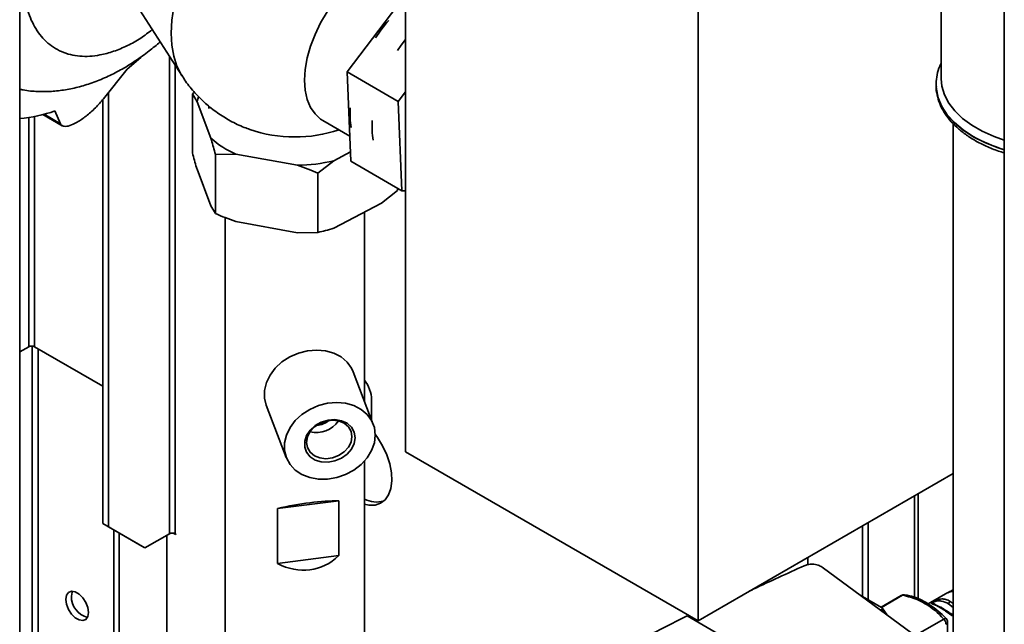
# Paper-space layout 'Blatt3' of a CAD drawing. Units: millimetres. Extents: x 0 to 4200, y 0 to 2970.
# Drawn here: x 3558 to 3749, y 1069 to 1186 of the extents above; entities that cross this region are included whole.
import ezdxf

# ---------------------------------------------------------------- set-up
doc = ezdxf.new("R2010")
doc.units = ezdxf.units.MM

psp = doc.layouts.new('Blatt3')

# ---------------------------------------------------------------- linework, layer by layer
at = {"color": 7, "linetype": 'Continuous', "lineweight": 35, "ltscale": 10}
for p, q in [((3558.11, 861.21), (3558.11, 1475.32)), ((3632.72, 1221.2), (3632.72, 1102.8)), ((3736.32, 1197.31), (3736.32, 1174.95)), ((3748.5, 1193.74), (3748.5, 827.52)), ((3580.21, 1189.97), (3589.44, 1175.58)), ((3632.72, 1191.13), (3621.42, 1176.26)), ((3689.29, 1188.55), (3689.29, 1070.15)), ((3581.54, 1179.05), (3578.92, 1176.8)), ((3578.92, 1176.8), (3574.35, 1171.07)), ((3621.42, 1176.26), (3631.32, 1170.54)), ((3621.42, 1176.26), (3622.12, 1159)), ((3735.32, 1173.79), (3735.32, 1173.72)), ((3735.32, 1173.45), (3735.32, 1173.79)), ((3735.32, 1173.72), (3735.32, 1173.54)), ((3574.2, 1088.97), (3574.2, 1170.91)), ((3575.26, 1088.35), (3575.26, 1172.22)), ((3591.51, 1172.02), (3591.91, 1172.34)), ((3592.4, 1170.5), (3591.51, 1172.02)), ((3591.51, 1160.59), (3591.51, 1172.02)), ((3631.32, 1170.54), (3632.72, 1172.39)), ((3595.08, 1163.45), (3592.4, 1170.5)), ((3594.7, 1169.67), (3594.7, 1169.21)), ((3632.02, 1153.29), (3631.32, 1170.54)), ((3562.6, 1168.02), (3566.35, 1165.86)), ((3566, 1166.25), (3564.93, 1168.72)), ((3616.74, 1166.87), (3621.92, 1163.87)), ((3738.62, 1166.3), (3738.62, 1066.52)), ((3599.93, 1160.39), (3595.97, 1160.3)), ((3595.97, 1148.87), (3595.97, 1160.3)), ((3611.83, 1158.21), (3599.93, 1160.39)), ((3622.05, 1160.79), (3618.85, 1159.1)), ((3618.85, 1159.1), (3615.79, 1156.67)), ((3622.12, 1159), (3632.02, 1153.29)), ((3595.08, 1150.39), (3592.4, 1157.43)), ((3615.79, 1145.24), (3615.79, 1156.67)), ((3631.14, 1153.33), (3631.14, 1153.8)), ((3628.07, 1150.9), (3631.14, 1153.33)), ((3632.72, 1153.27), (3632.02, 1153.29)), ((3595.08, 1150.39), (3595.97, 1148.87)), ((3628.07, 1150.9), (3618.85, 1146.04)), ((3597.87, 1148.09), (3597.87, 933.65)), ((3624.77, 1112.63), (3624.77, 1149.16)), ((3611.83, 1145.15), (3599.93, 1147.33)), ((3611.83, 1145.15), (3615.79, 1145.24)), ((3558.11, 1122.14), (3559.85, 1123.14)), ((3574.2, 1115.5), (3560.98, 1123.14)), ((3626.49, 1108.13), (3622.62, 1118.28)), ((3605.8, 1111.88), (3609.67, 1101.73)), ((3626.17, 1108.96), (3626.17, 1112.85)), ((3689.29, 1070.15), (3632.72, 1102.8)), ((3624.77, 1035.94), (3624.77, 1101.02)), ((3689.29, 1070.15), (3738.62, 1098.62)), ((3607.97, 1091.87), (3619.83, 1093.38)), ((3619.83, 1082.76), (3619.83, 1093.38)), ((3731.82, 1074.48), (3731.82, 1094.7)), ((3607.97, 1091.87), (3607.97, 1081.26)), ((3722.16, 1089.13), (3722.16, 1074.27)), ((3574.2, 1088.97), (3575.26, 1088.35)), ((3581.27, 1084.88), (3574.2, 1088.97)), ((3575.26, 1088.35), (3582.33, 1084.27)), ((3576.32, 1087.74), (3576.32, 1066.27)), ((3577.38, 1087.13), (3577.38, 1066.88)), ((3587.77, 1087.13), (3588.31, 1086.82)), ((3721.1, 1088.51), (3721.1, 1074.88)), ((3587.07, 1087), (3582.33, 1084.27)), ((3586.58, 1086.72), (3586.58, 1065.33)), ((3588.31, 1086.94), (3588.2, 1087)), ((3588.31, 1086.82), (3588.31, 1086.94)), ((3582.33, 1084.27), (3581.27, 1084.88)), ((3607.97, 1081.26), (3619.83, 1082.76)), ((3710.5, 1081.02), (3710.5, 1082.39)), ((3739.49, 1061.29), (3713.31, 1080.55)), ((3738.62, 1076.15), (3737.9, 1075.78)), ((3724.78, 1072.76), (3720.65, 1075.15)), ((3728.59, 1075.05), (3724.7, 1072.81)), ((3737.59, 1075.61), (3733.8, 1073.42)), ((3724.59, 1072.25), (3724.81, 1072.37)), ((3725.8, 1071.36), (3724.88, 1072.68)), ((3707.35, 1059.48), (3687.17, 1071.13)), ((3688.17, 1070.55), (3688.4, 1070.66)), ((3737.52, 1062.74), (3737.52, 1069.9))]:
    psp.add_line(p, q, dxfattribs=at)
at = {"color": 1, "linetype": 'Continuous', "lineweight": 35, "ltscale": 10}
for p, q in [((3587.07, 1179.27), (3587.07, 1087)), ((3588.2, 1087), (3588.2, 1177.51)), ((3559.85, 1167.45), (3559.85, 1123.14)), ((3560.98, 1123.14), (3560.98, 1167.65)), ((3562.83, 1168.08), (3566, 1166.25)), ((3560.55, 1123.26), (3560.55, 1057.24)), ((3561.69, 1057.82), (3561.69, 1122.73)), ((3731.14, 1094.31), (3731.14, 1074.7)), ((3738.63, 1076), (3737.92, 1075.76)), ((3728.83, 1075.1), (3724.78, 1072.76)), ((3738.05, 1073.93), (3738.62, 1073.5)), ((3737.71, 1073.46), (3738.62, 1072.73)), ((3736.78, 1070.51), (3731.28, 1067.33))]:
    psp.add_line(p, q, dxfattribs=at)
at = {"color": 1, "linetype": 'Continuous', "lineweight": 35, "ltscale": 10, "flags": 128}
for points in [[(3589.44, 1175.58), (3589.39, 1175.66), (3588.52, 1177.35), (3587.9, 1179.28), (3587.52, 1181.43), (3587.39, 1183.76), (3587.52, 1186.23), (3587.9, 1188.81), (3588.52, 1191.47), (3589.39, 1194.15), (3590.48, 1196.83), (3591.77, 1199.46), (3593.26, 1202), (3594.91, 1204.42)], [(3735.32, 1173.54), (3735.36, 1172.87), (3735.72, 1171.17), (3736.43, 1169.51), (3737.47, 1167.92), (3738.85, 1166.4), (3740.53, 1165), (3742.49, 1163.72), (3744.71, 1162.59), (3747.14, 1161.62), (3748.5, 1161.18)], [(3742.49, 1163.79), (3740.53, 1165.07), (3738.85, 1166.47), (3737.47, 1167.99), (3736.43, 1169.58), (3735.72, 1171.24), (3735.36, 1172.94), (3735.32, 1173.45)], [(3737.24, 1070.59), (3737.2, 1070.62), (3737.13, 1070.63), (3737.03, 1070.62), (3736.92, 1070.57), (3736.78, 1070.51)]]:
    psp.add_lwpolyline(points, dxfattribs=at)
at = {"color": 7, "linetype": 'Continuous', "lineweight": 35, "ltscale": 10, "flags": 128}
for points in [[(3616.74, 1166.87), (3616.3, 1167.14), (3615.22, 1168.13), (3614.36, 1169.4), (3613.73, 1170.93), (3613.34, 1172.7), (3613.21, 1174.65), (3613.34, 1176.75), (3613.73, 1178.96), (3614.36, 1181.22), (3615.22, 1183.5), (3616.3, 1185.73), (3617.58, 1187.87), (3619.01, 1189.88), (3620.58, 1191.7), (3622.25, 1193.32), (3623.99, 1194.68), (3625.75, 1195.75), (3627.5, 1196.53), (3629.2, 1196.98), (3630.81, 1197.11), (3632.31, 1196.9), (3632.72, 1196.77)], [(3631.19, 1180.41), (3631.9, 1181.45), (3632.72, 1182.54)], [(3748.5, 1163.06), (3746.54, 1163.75), (3744.25, 1164.78), (3742.21, 1165.96), (3740.43, 1167.28), (3738.94, 1168.71), (3737.78, 1170.24), (3736.94, 1171.84), (3736.45, 1173.49), (3736.32, 1174.95)], [(3592.4, 1170.5), (3592.53, 1171.01), (3592.67, 1171.44)], [(3605.8, 1111.88), (3605.47, 1113.23), (3605.47, 1114.71), (3605.82, 1116.22), (3606.53, 1117.67), (3607.54, 1119.02), (3608.83, 1120.21), (3610.34, 1121.19), (3612.01, 1121.92), (3613.77, 1122.36), (3615.54, 1122.51), (3617.26, 1122.36), (3618.86, 1121.91), (3620.27, 1121.18), (3621.43, 1120.19), (3622.29, 1119), (3622.62, 1118.28)], [(3626.87, 1106.05), (3626.69, 1104.55), (3626.15, 1103.06), (3625.29, 1101.65), (3624.13, 1100.37), (3622.73, 1099.29), (3621.13, 1098.43), (3619.41, 1097.84), (3617.63, 1097.54), (3615.87, 1097.54), (3614.21, 1097.84), (3612.7, 1098.44), (3611.41, 1099.3), (3610.39, 1100.39), (3609.69, 1101.67), (3609.33, 1103.08), (3609.33, 1104.57), (3609.69, 1106.07), (3610.39, 1107.52), (3611.41, 1108.87), (3612.7, 1110.06), (3614.21, 1111.04), (3615.87, 1111.77), (3617.63, 1112.21), (3619.41, 1112.37), (3621.13, 1112.21), (3622.73, 1111.76), (3624.13, 1111.03), (3625.29, 1110.05), (3626.15, 1108.86), (3626.69, 1107.5), (3626.87, 1106.05)], [(3622.96, 1105.55), (3622.78, 1104.43), (3622.25, 1103.34), (3621.41, 1102.37), (3620.32, 1101.59), (3619.07, 1101.06), (3617.74, 1100.82), (3616.44, 1100.88), (3615.26, 1101.24), (3614.29, 1101.87), (3613.6, 1102.74), (3613.24, 1103.76), (3613.24, 1104.87), (3613.6, 1105.99), (3614.29, 1107.03), (3615.26, 1107.91), (3616.44, 1108.57), (3617.74, 1108.96), (3619.07, 1109.06), (3620.32, 1108.84), (3621.41, 1108.34), (3622.25, 1107.58), (3622.78, 1106.63), (3622.96, 1105.55)], [(3622.36, 1105.77), (3622.19, 1106.78), (3621.67, 1107.67), (3620.85, 1108.36), (3619.79, 1108.79), (3618.59, 1108.93), (3617.34, 1108.77), (3616.14, 1108.32), (3615.09, 1107.63), (3614.27, 1106.73), (3613.75, 1105.71), (3613.57, 1104.66), (3613.75, 1103.64), (3614.27, 1102.76), (3615.09, 1102.07), (3616.14, 1101.64), (3617.34, 1101.5), (3618.59, 1101.66), (3619.79, 1102.1), (3620.85, 1102.8), (3621.67, 1103.7), (3622.19, 1104.71), (3622.36, 1105.77)], [(3624.77, 1092.69), (3625.63, 1092.53), (3626.83, 1092.55), (3627.88, 1092.9), (3628.76, 1093.58), (3629.43, 1094.54), (3629.87, 1095.76), (3630.06, 1097.2), (3629.98, 1098.8), (3629.66, 1100.5), (3629.09, 1102.24), (3628.3, 1103.96), (3627.31, 1105.59), (3626.86, 1106.22)], [(3571.44, 1071.78), (3571.31, 1072.72), (3570.93, 1073.7), (3570.35, 1074.6), (3569.63, 1075.31), (3568.87, 1075.75), (3568.16, 1075.87), (3567.57, 1075.64), (3567.19, 1075.1), (3567.06, 1074.31), (3567.19, 1073.37), (3567.57, 1072.38), (3568.16, 1071.48), (3568.87, 1070.77), (3569.63, 1070.33), (3570.35, 1070.22), (3570.93, 1070.45), (3571.31, 1070.99), (3571.44, 1071.78)], [(3568.12, 1074.92), (3568.25, 1075.71), (3568.33, 1075.87)], [(3736.05, 1072.77), (3736.1, 1072.8), (3736.15, 1072.82), (3736.2, 1072.82), (3736.25, 1072.82), (3736.29, 1072.8), (3736.33, 1072.78), (3736.36, 1072.74), (3736.38, 1072.7)]]:
    psp.add_lwpolyline(points, dxfattribs=at)
at = {"color": 7, "linetype": 'Continuous', "lineweight": 35, "ltscale": 100}
for centre, radius, start, end in [((3652.87, 1165.79), 31.05, 138.9172, 146.6338), ((3638.39, 1168.06), 16.39, 175.6273, 189.0125), ((3555.68, 1195.07), 27.93, 274.9997, 289.3489), ((3642.63, 1165.61), 16.39, 175.6273, 189.0125), ((3606.29, 1175.82), 16.69, 227.8121, 247.5815), ((3611.33, 1190.67), 26.99, 251.1394, 288.4706), ((3611.43, 1189.49), 31.28, 270.7409, 283.7241), ((3560.41, 1122.04), 1.23, 62.6097, 117.3903), ((3619.27, 1112.52), 6.91, 2.7122, 37.2211), ((3615.44, 1111.86), 5.3, 257.0823, 324.6111), ((3615.61, 1111.4), 3.4, 269.4831, 312.2103), ((3627.1, 1098.14), 5.02, 242.3296, 286.0562), ((3587.64, 1085.91), 1.23, 62.6097, 117.3903), ((3572.23, 1074.82), 4.12, 178.5915, 255.9909), ((3729.09, 1074.19), 1, 83.7135, 119.9973), ((3726.25, 1061.45), 13.89, 40.694, 79.3113), ((3738.47, 1073.27), 0.782, 122.8996, 165.7855), ((3735.67, 1069.42), 1.56, 2.8588, 44.3198), ((3736.52, 1069.9), 1, 360, 43.7555)]:
    psp.add_arc(centre, radius, start, end, dxfattribs=at)
at = {"color": 1, "linetype": 'Continuous', "lineweight": 35, "ltscale": 100}
for centre, radius, start, end in [((3756.62, 1188.8), 28.73, 240.534, 253.5799), ((3728.78, 1074.72), 0.377, 82.1552, 119.064), ((3729.14, 1074.58), 0.609, 84.2644, 121.0204), ((3737.02, 1069.95), 0.503, 294.3747, 354.3052)]:
    psp.add_arc(centre, radius, start, end, dxfattribs=at)
at = {"color": 7, "linetype": 'Continuous', "lineweight": 35, "ltscale": 100}
for centre, major_axis, ratio, start_param, end_param in [((3611.32, 1089.59), (13.44, 2.47), 0.213331, 0.846567, 1.783803), ((3611.32, 1098.58), (-3.4, 18.49), 0.703928, 2.633751, 3.570987)]:
    psp.add_ellipse(centre, major_axis=major_axis, ratio=ratio, start_param=start_param, end_param=end_param, dxfattribs=at)
at = {"color": 1, "linetype": 'Continuous', "lineweight": 35, "ltscale": 10}
for points, knots in [([(3583.76, 1184.44), (3583.01, 1183.87), (3581.41, 1182.64), (3578.9, 1181.29), (3576.25, 1180.16), (3573.13, 1179.33), (3569.65, 1179.12), (3566.11, 1179.99), (3563.14, 1181.95), (3560.91, 1184.86), (3559.42, 1188.43), (3559.05, 1191.27), (3558.87, 1192.65)], [0, 0, 0, 0, 0.063663, 0.136711, 0.211891, 0.289061, 0.409291, 0.53192, 0.654549, 0.77478, 0.890484, 1, 1, 1, 1]), ([(3738.62, 1075.84), (3738.34, 1075.84), (3737.95, 1075.85), (3737.69, 1075.63), (3737.61, 1075.56)], [0, 0, 0, 0, 0.7239013, 1, 1, 1, 1]), ([(3734.94, 1073.43), (3734.87, 1073.47), (3734.72, 1073.54), (3734.7, 1073.64), (3734.76, 1073.73), (3734.86, 1073.79), (3735, 1073.86), (3735.23, 1073.95), (3735.69, 1074.04), (3736.58, 1074.02), (3737.25, 1073.69), (3737.71, 1073.46)], [0, 0, 0, 0, 0.098856, 0.180298, 0.217821, 0.251905, 0.286278, 0.32357, 0.405014, 0.591749, 1, 1, 1, 1]), ([(3738.62, 1071.12), (3738.6, 1071.12), (3738.44, 1071.16), (3738.13, 1071.36), (3737.58, 1071.72), (3736.87, 1072.26), (3736.34, 1072.59), (3736.05, 1072.77)], [0, 0, 0, 0, 0.015715, 0.161662, 0.318018, 0.632122, 1, 1, 1, 1]), ([(3738.62, 1071.33), (3738.6, 1071.33), (3738.44, 1071.38), (3738.3, 1071.48), (3738.18, 1071.56)], [0, 0, 0, 0, 0.1038677, 1, 1, 1, 1])]:
    psp.add_open_spline(points, degree=3, knots=knots, dxfattribs=at)
at = {"color": 7, "linetype": 'Continuous', "lineweight": 35, "ltscale": 10}
for points, knots in [([(3558.11, 1172.92), (3558.33, 1172.87), (3559.47, 1172.6), (3561.53, 1172.44), (3564.26, 1172.45), (3566.97, 1172.76), (3569.72, 1173.35), (3572.48, 1174.23), (3575.23, 1175.38), (3577.95, 1176.78), (3580.59, 1178.42), (3583.04, 1180.17), (3584.57, 1181.47), (3585.28, 1182.07)], [0, 0, 0, 0, 0.0239, 0.12378, 0.216633, 0.311773, 0.40921, 0.508645, 0.609491, 0.711013, 0.812511, 0.913281, 1, 1, 1, 1]), ([(3736.32, 1177.99), (3736.28, 1177.93), (3735.94, 1177.33), (3735.59, 1176.13), (3735.29, 1174.65), (3735.34, 1173.74), (3735.36, 1173.4)], [0, 0, 0, 0, 0.040469, 0.41691, 0.786914, 1, 1, 1, 1]), ([(3589.47, 1175.6), (3589.71, 1175.22), (3590.44, 1174.02), (3591.97, 1172.19), (3594.02, 1170.14), (3596.31, 1168.32), (3598.83, 1166.77), (3600.95, 1165.71), (3602.26, 1165.27), (3602.62, 1165.16)], [0, 0, 0, 0, 0.07803, 0.246684, 0.415936, 0.58617, 0.758158, 0.933676, 1, 1, 1, 1]), ([(3735.32, 1173.52), (3735.32, 1173.52), (3735.28, 1172.94), (3735.49, 1171.8), (3735.97, 1170.14), (3736.79, 1168.53), (3737.89, 1166.99), (3739.29, 1165.53), (3740.95, 1164.18), (3742.86, 1162.95), (3745, 1161.88), (3746.89, 1161.09), (3748.12, 1160.73), (3748.5, 1160.61)], [0, 0, 0, 0, 0.001271, 0.103364, 0.205379, 0.308219, 0.412544, 0.518454, 0.625607, 0.733493, 0.841677, 0.949838, 1, 1, 1, 1]), ([(3574.35, 1171.07), (3573.83, 1170.48), (3572.8, 1169.29), (3570.98, 1167.68), (3569.23, 1166.48), (3567.74, 1165.8), (3566.63, 1165.66), (3566.15, 1165.94), (3566.02, 1166.21), (3566, 1166.25)], [0, 0, 0, 0, 0.169466, 0.339302, 0.500479, 0.654778, 0.80883, 0.968697, 1, 1, 1, 1]), ([(3595.97, 1160.3), (3595.72, 1161.25), (3595.42, 1162.33), (3595.12, 1163.33), (3595.08, 1163.45)], [0, 0, 0, 0, 0.880636, 1, 1, 1, 1]), ([(3591.51, 1160.59), (3591.77, 1159.64), (3592.07, 1158.56), (3592.37, 1157.55), (3592.4, 1157.43)], [0, 0, 0, 0, 0.880636, 1, 1, 1, 1]), ([(3615.79, 1156.67), (3615.16, 1156.94), (3613.86, 1157.49), (3612.53, 1157.96), (3611.83, 1158.21)], [0, 0, 0, 0, 0.477923, 1, 1, 1, 1]), ([(3595.97, 1148.87), (3596.6, 1148.6), (3597.91, 1148.05), (3599.23, 1147.58), (3599.93, 1147.33)], [0, 0, 0, 0, 0.4779235, 1, 1, 1, 1]), ([(3615.79, 1145.24), (3616.27, 1145.35), (3617.28, 1145.57), (3618.31, 1145.88), (3618.85, 1146.04)], [0, 0, 0, 0, 0.477923, 1, 1, 1, 1]), ([(3699.31, 1075.93), (3699.53, 1076.04), (3702.97, 1077.71), (3706.51, 1079.31), (3709.81, 1080.81)], [0, 0, 0, 0, 0.064143, 1, 1, 1, 1]), ([(3713.31, 1080.55), (3713.05, 1080.69), (3712.52, 1081), (3711.48, 1081.14), (3710.52, 1081.07), (3710.04, 1080.89), (3709.81, 1080.81)], [0, 0, 0, 0, 0.270428, 0.562415, 0.789603, 1, 1, 1, 1]), ([(3737.95, 1075.81), (3737.9, 1075.78), (3737.79, 1075.72), (3737.68, 1075.66), (3737.63, 1075.63)], [0, 0, 0, 0, 0.499982, 1, 1, 1, 1]), ([(3737.24, 1070.59), (3736.98, 1070.85), (3736.24, 1071.6), (3734.96, 1072.69), (3733.38, 1073.75), (3731.78, 1074.54), (3730.38, 1075.01), (3729.53, 1075.13), (3729.2, 1075.18)], [0, 0, 0, 0, 0.101775, 0.294808, 0.488524, 0.682888, 0.877586, 1, 1, 1, 1]), ([(3736.05, 1072.77), (3735.75, 1072.93), (3735.23, 1073.2), (3734.71, 1073.38), (3734.45, 1073.48), (3734.34, 1073.55), (3734.37, 1073.64), (3734.5, 1073.74), (3734.65, 1073.83), (3734.85, 1073.94), (3735.14, 1074.08), (3735.52, 1074.23), (3735.97, 1074.35), (3736.54, 1074.41), (3737.24, 1074.33), (3737.77, 1074.07), (3738.05, 1073.93)], [0, 0, 0, 0, 0.150725, 0.267591, 0.324108, 0.383898, 0.441886, 0.471397, 0.499961, 0.528883, 0.558089, 0.616222, 0.674351, 0.738405, 0.860657, 1, 1, 1, 1]), ([(3724.78, 1072.76), (3724.82, 1072.73), (3724.9, 1072.67), (3724.92, 1072.56), (3724.89, 1072.46), (3724.84, 1072.4), (3724.81, 1072.37)], [0, 0, 0, 0, 0.258386, 0.54232, 0.774154, 1, 1, 1, 1]), ([(3724.81, 1072.37), (3724.9, 1072.23), (3725, 1072.07), (3725.08, 1071.89), (3725.08, 1071.89)], [0, 0, 0, 0, 0.948736, 1, 1, 1, 1]), ([(3736.15, 1072.81), (3735.76, 1073), (3735.27, 1073.24), (3735, 1073.4), (3734.94, 1073.43)], [0, 0, 0, 0, 0.791698, 1, 1, 1, 1]), ([(3738.18, 1071.56), (3738.06, 1071.63), (3737.38, 1072.02), (3736.83, 1072.39), (3736.38, 1072.7)], [0, 0, 0, 0, 0.182895, 1, 1, 1, 1]), ([(3655.47, 1054.4), (3660.64, 1057.26), (3670.98, 1062.98), (3681.77, 1068.41), (3687.17, 1071.13)], [0, 0, 0, 0, 0.499886, 1, 1, 1, 1])]:
    psp.add_open_spline(points, degree=3, knots=knots, dxfattribs=at)

doc.saveas('drawing.dxf')
